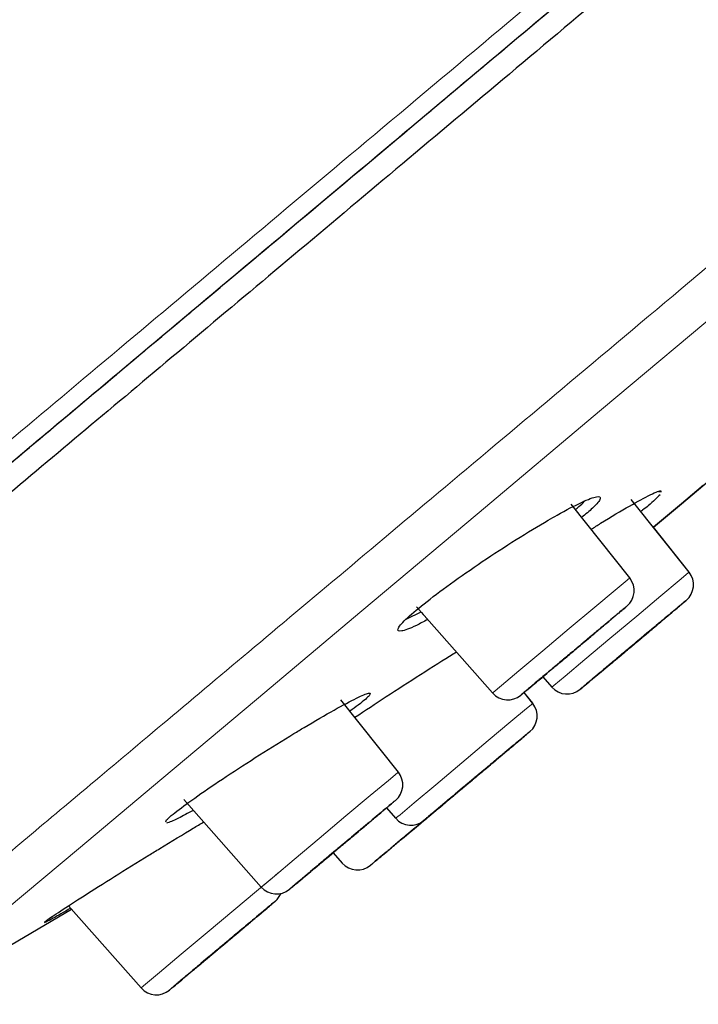
# Model space of a CAD drawing. Units: millimetres. Extents: x 35 to 788, y 37 to 1396.
# Drawn here: x 625 to 638, y 1131 to 1150 of the extents above; entities that cross this region are included whole.
import ezdxf

# ---------------------------------------------------------------- set-up
doc = ezdxf.new("R2010")
doc.units = ezdxf.units.MM

msp = doc.modelspace()

# ---------------------------------------------------------------- linework, layer by layer
at = {"color": 7, "linetype": 'Continuous', "lineweight": 25}
for p, q in [((637.647, 1140.896), (637.598, 1140.896)), ((637.032, 1139.202), (635.879, 1140.651)), ((638.199, 1139.316), (637.062, 1140.745)), ((638.2, 1139.317), (637.497, 1140.2)), ((632.649, 1138.4), (632.926, 1138.533)), ((632.836, 1138.634), (634.335, 1136.939)), ((632.933, 1138.524), (632.969, 1138.481)), ((635.321, 1137.258), (635.502, 1137.053)), ((635.124, 1136.735), (634.953, 1136.95)), ((635.124, 1136.736), (634.954, 1136.95)), ((632.48, 1135.382), (631.35, 1136.802)), ((628.258, 1134.843), (629.783, 1133.12)), ((632.246, 1134.678), (632.427, 1134.473)), ((631.195, 1133.796), (631.376, 1133.591)), ((624.494, 1131.772), (626.047, 1132.688)), ((625.991, 1132.751), (627.419, 1131.136))]:
    msp.add_line(p, q, dxfattribs=at)
at = {"color": 8, "linetype": 'Continuous', "lineweight": 18}
for p, q in [((638.2, 1139.317), (638.199, 1139.316)), ((635.124, 1136.736), (635.124, 1136.735))]:
    msp.add_line(p, q, dxfattribs=at)
at = {"color": 8, "linetype": 'Continuous', "lineweight": 18, "flags": 128}
for points in [[(663.344, 1165.055), (660.19, 1162.408), (657.025, 1159.752), (653.873, 1157.107), (650.756, 1154.492), (647.698, 1151.926), (644.72, 1149.427), (641.844, 1147.014), (639.091, 1144.704), (636.48, 1142.513), (634.031, 1140.458), (631.762, 1138.554), (629.688, 1136.814), (627.826, 1135.251), (626.187, 1133.876), (624.785, 1132.7)], [(638.199, 1139.316), (638.183, 1139.302), (638.002, 1139.151), (637.646, 1138.852), (637.169, 1138.452), (636.644, 1138.011), (636.149, 1137.596), (635.762, 1137.271), (635.54, 1137.085), (635.502, 1137.053)], [(637.032, 1139.202), (636.982, 1139.16), (636.744, 1138.961), (636.344, 1138.625), (635.844, 1138.206), (635.32, 1137.766), (634.85, 1137.372), (634.508, 1137.085), (634.345, 1136.948), (634.335, 1136.939)], [(635.124, 1136.735), (635.123, 1136.735), (635.003, 1136.634), (634.695, 1136.376), (634.248, 1136.001), (633.729, 1135.565), (633.217, 1135.135), (632.79, 1134.777), (632.513, 1134.544), (632.427, 1134.473)], [(632.48, 1135.382), (632.464, 1135.369), (632.283, 1135.218), (631.927, 1134.919), (631.45, 1134.519), (630.925, 1134.078), (630.431, 1133.663), (630.043, 1133.338), (629.821, 1133.152), (629.783, 1133.12)], [(630.116, 1133.399), (630.115, 1133.398), (629.995, 1133.298), (629.688, 1133.04), (629.241, 1132.665), (628.721, 1132.229), (628.209, 1131.799), (627.782, 1131.441), (627.505, 1131.208), (627.419, 1131.136)]]:
    msp.add_lwpolyline(points, dxfattribs=at)
at = {"color": 7, "linetype": 'Continuous', "lineweight": 25, "flags": 128}
for points in [[(637.497, 1140.2), (638.049, 1140.662), (639.101, 1141.546), (639.627, 1141.987)], [(638.482, 1141.026), (638.049, 1140.663), (637.497, 1140.2)], [(636.236, 1138.026), (636.189, 1137.987), (636.135, 1137.941), (636.075, 1137.891), (636.011, 1137.837), (635.944, 1137.781), (635.877, 1137.725), (635.812, 1137.671), (635.751, 1137.619), (635.696, 1137.573), (635.648, 1137.532), (635.608, 1137.499), (635.579, 1137.475), (635.56, 1137.459), (635.553, 1137.453), (635.558, 1137.457), (635.574, 1137.471), (635.601, 1137.493), (635.639, 1137.525), (635.685, 1137.564), (635.739, 1137.609), (635.799, 1137.66), (635.864, 1137.714), (635.93, 1137.769), (635.997, 1137.825), (636.062, 1137.88), (636.123, 1137.931), (636.179, 1137.978), (636.227, 1138.018), (636.266, 1138.051), (636.295, 1138.076), (636.314, 1138.091), (636.321, 1138.097), (636.316, 1138.093), (636.3, 1138.08), (636.273, 1138.057), (636.236, 1138.026)], [(637.429, 1138.162), (637.39, 1138.129), (637.342, 1138.088), (637.287, 1138.042), (637.226, 1137.991), (637.162, 1137.937), (637.096, 1137.882), (637.03, 1137.826), (636.966, 1137.773), (636.906, 1137.723), (636.853, 1137.678), (636.807, 1137.639), (636.77, 1137.609), (636.743, 1137.586), (636.728, 1137.573), (636.723, 1137.569), (636.73, 1137.575), (636.749, 1137.591), (636.778, 1137.615), (636.817, 1137.648), (636.865, 1137.688), (636.92, 1137.735), (636.981, 1137.785), (637.045, 1137.84), (637.112, 1137.895), (637.178, 1137.95), (637.241, 1138.004), (637.301, 1138.054), (637.354, 1138.099), (637.4, 1138.137), (637.437, 1138.168), (637.464, 1138.191), (637.48, 1138.204), (637.484, 1138.208), (637.477, 1138.202), (637.458, 1138.186), (637.429, 1138.162)], [(637.431, 1138.162), (637.46, 1138.187), (637.478, 1138.203), (637.486, 1138.209), (637.481, 1138.205), (637.465, 1138.192), (637.439, 1138.169), (637.402, 1138.138), (637.356, 1138.1), (637.302, 1138.055), (637.243, 1138.005), (637.179, 1137.951), (637.113, 1137.896), (637.047, 1137.841), (636.982, 1137.786), (636.922, 1137.736), (636.867, 1137.689), (636.819, 1137.649), (636.78, 1137.616), (636.75, 1137.592), (636.732, 1137.576), (636.725, 1137.57), (636.729, 1137.574), (636.745, 1137.587), (636.771, 1137.609), (636.808, 1137.64), (636.854, 1137.679), (636.908, 1137.724), (636.967, 1137.774), (637.031, 1137.827), (637.097, 1137.883), (637.163, 1137.938), (637.228, 1137.992), (637.288, 1138.043), (637.343, 1138.089), (637.391, 1138.13), (637.431, 1138.162)], [(634.396, 1135.616), (634.373, 1135.597), (634.339, 1135.568), (634.296, 1135.532), (634.244, 1135.489), (634.187, 1135.441), (634.124, 1135.388), (634.058, 1135.333), (633.992, 1135.277), (633.927, 1135.223), (633.865, 1135.17), (633.807, 1135.122), (633.757, 1135.08), (633.715, 1135.045), (633.682, 1135.017), (633.66, 1134.999), (633.649, 1134.99), (633.65, 1134.99), (633.662, 1135.001), (633.686, 1135.02), (633.719, 1135.049), (633.763, 1135.085), (633.814, 1135.128), (633.872, 1135.176), (633.934, 1135.229), (634, 1135.284), (634.066, 1135.34), (634.132, 1135.394), (634.194, 1135.447), (634.251, 1135.495), (634.301, 1135.537), (634.343, 1135.572), (634.376, 1135.6), (634.398, 1135.618), (634.409, 1135.627), (634.408, 1135.627), (634.396, 1135.616)], [(634.397, 1135.617), (634.409, 1135.627), (634.41, 1135.628), (634.399, 1135.619), (634.377, 1135.6), (634.344, 1135.573), (634.302, 1135.537), (634.252, 1135.495), (634.194, 1135.447), (634.132, 1135.395), (634.067, 1135.34), (634.001, 1135.284), (633.935, 1135.23), (633.872, 1135.177), (633.815, 1135.128), (633.763, 1135.085), (633.72, 1135.049), (633.686, 1135.021), (633.663, 1135.001), (633.651, 1134.991), (633.65, 1134.99), (633.661, 1134.999), (633.683, 1135.018), (633.716, 1135.045), (633.758, 1135.081), (633.808, 1135.123), (633.865, 1135.171), (633.927, 1135.223), (633.993, 1135.278), (634.059, 1135.334), (634.125, 1135.388), (634.187, 1135.441), (634.245, 1135.49), (634.296, 1135.533), (634.34, 1135.569), (634.373, 1135.597), (634.397, 1135.617)], [(633.36, 1134.747), (633.354, 1134.742), (633.337, 1134.727), (633.309, 1134.704), (633.27, 1134.672), (633.223, 1134.632), (633.169, 1134.587), (633.109, 1134.536), (633.045, 1134.482), (632.979, 1134.427), (632.912, 1134.371), (632.848, 1134.318), (632.788, 1134.267), (632.734, 1134.221), (632.687, 1134.182), (632.649, 1134.15), (632.621, 1134.127), (632.603, 1134.112), (632.598, 1134.107), (632.603, 1134.112), (632.621, 1134.127), (632.649, 1134.15), (632.687, 1134.182), (632.734, 1134.221), (632.788, 1134.267), (632.848, 1134.318), (632.912, 1134.371), (632.979, 1134.427), (633.045, 1134.482), (633.109, 1134.536), (633.169, 1134.587), (633.223, 1134.632), (633.27, 1134.672), (633.308, 1134.704), (633.337, 1134.727), (633.354, 1134.742), (633.36, 1134.747)], [(631.738, 1134.252), (631.707, 1134.225), (631.665, 1134.19), (631.615, 1134.148), (631.558, 1134.101), (631.496, 1134.048), (631.43, 1133.993), (631.363, 1133.937), (631.297, 1133.881), (631.233, 1133.828), (631.174, 1133.779), (631.122, 1133.734), (631.077, 1133.697), (631.042, 1133.668), (631.017, 1133.647), (631.004, 1133.636), (631.002, 1133.634), (631.012, 1133.642), (631.033, 1133.66), (631.064, 1133.687), (631.106, 1133.721), (631.156, 1133.763), (631.213, 1133.811), (631.275, 1133.864), (631.341, 1133.919), (631.408, 1133.975), (631.474, 1134.03), (631.538, 1134.084), (631.597, 1134.133), (631.649, 1134.177), (631.694, 1134.215), (631.729, 1134.244), (631.754, 1134.265), (631.767, 1134.276), (631.769, 1134.278), (631.76, 1134.27), (631.738, 1134.252)], [(631.195, 1133.796), (631.157, 1133.764), (631.107, 1133.722), (631.066, 1133.687), (631.034, 1133.661), (631.013, 1133.643), (631.003, 1133.635), (631.005, 1133.636), (631.018, 1133.648), (631.043, 1133.668), (631.078, 1133.698), (631.123, 1133.735), (631.175, 1133.779), (631.195, 1133.796)], [(629.404, 1132.293), (629.407, 1132.296), (629.399, 1132.289), (629.379, 1132.272), (629.348, 1132.246), (629.308, 1132.212), (629.258, 1132.171), (629.202, 1132.124), (629.14, 1132.072), (629.075, 1132.017), (629.008, 1131.961), (628.941, 1131.905), (628.877, 1131.851), (628.818, 1131.801), (628.764, 1131.756), (628.719, 1131.718), (628.682, 1131.688), (628.656, 1131.666), (628.642, 1131.653), (628.638, 1131.651), (628.647, 1131.658), (628.667, 1131.674), (628.697, 1131.7), (628.738, 1131.734), (628.787, 1131.775), (628.843, 1131.823), (628.905, 1131.875), (628.971, 1131.929), (629.038, 1131.986), (629.104, 1132.041), (629.168, 1132.095), (629.228, 1132.145), (629.281, 1132.19), (629.327, 1132.228), (629.363, 1132.259), (629.389, 1132.281), (629.404, 1132.293)], [(629.403, 1132.293), (629.389, 1132.28), (629.363, 1132.258), (629.326, 1132.228), (629.281, 1132.19), (629.227, 1132.145), (629.168, 1132.095), (629.104, 1132.041), (629.037, 1131.985), (628.97, 1131.929), (628.905, 1131.874), (628.843, 1131.822), (628.787, 1131.775), (628.737, 1131.734), (628.697, 1131.7), (628.666, 1131.674), (628.646, 1131.657), (628.638, 1131.65), (628.641, 1131.653), (628.656, 1131.665), (628.682, 1131.687), (628.718, 1131.718), (628.764, 1131.756), (628.817, 1131.801), (628.877, 1131.851), (628.941, 1131.905), (629.007, 1131.96), (629.074, 1132.017), (629.14, 1132.071), (629.202, 1132.123), (629.258, 1132.171), (629.307, 1132.212), (629.348, 1132.246), (629.378, 1132.272), (629.398, 1132.288), (629.407, 1132.295), (629.403, 1132.293)]]:
    msp.add_lwpolyline(points, dxfattribs=at)
at = {"color": 7, "linetype": 'Continuous', "lineweight": 25}
for centre, start, end in [((637.886, 1139.067), 310, 38.5), ((637.887, 1139.068), 310, 38.5), ((636.719, 1138.953), 310, 38.5), ((634.635, 1137.204), 221.5, 310), ((635.801, 1137.318), 221.5, 310), ((634.811, 1136.486), 310, 38.5), ((632.167, 1135.133), 310, 38.5), ((632.727, 1134.738), 221.5, 310), ((631.676, 1133.856), 221.5, 310), ((630.082, 1133.385), 221.5, 310), ((629.803, 1133.15), 310, 337.2315), ((627.719, 1131.401), 221.5, 310)]:
    msp.add_arc(centre, 0.4, start, end, dxfattribs=at)
at = {"color": 8, "linetype": 'Continuous', "lineweight": 18}
for points in [[(624.122, 1141.306), (625.506, 1142.467), (627.004, 1143.724), (630.192, 1146.399), (631.882, 1147.817), (635.417, 1150.783), (637.262, 1152.331), (641.065, 1155.523), (643.023, 1157.166), (647.009, 1160.511), (649.037, 1162.212), (653.117, 1165.635), (655.168, 1167.357), (659.25, 1170.782), (661.28, 1172.485), (665.271, 1175.834), (667.233, 1177.481), (671.046, 1180.68), (672.897, 1182.233), (676.445, 1185.21), (678.142, 1186.634), (681.346, 1189.323), (682.853, 1190.587), (685.641, 1192.926), (686.922, 1194.001), (689.231, 1195.939), (690.259, 1196.801), (692.038, 1198.294), (692.789, 1198.924), (693.998, 1199.938), (694.455, 1200.322), (695.066, 1200.835), (695.22, 1200.964), (695.22, 1200.964)], [(696.398, 1193.854), (696.398, 1193.854), (695.995, 1193.515), (694.486, 1192.25), (693.382, 1191.323), (690.61, 1188.997), (688.942, 1187.598), (685.194, 1184.452), (683.113, 1182.707), (678.69, 1178.995), (676.348, 1177.03), (671.542, 1172.997), (669.078, 1170.93), (664.152, 1166.796), (661.69, 1164.73), (656.867, 1160.683), (654.506, 1158.702), (649.962, 1154.89), (647.78, 1153.058), (643.646, 1149.589), (641.695, 1147.952), (638.056, 1144.899), (636.368, 1143.482), (633.268, 1140.881), (631.857, 1139.696), (629.307, 1137.557), (628.17, 1136.602), (626.154, 1134.911), (625.276, 1134.174), (623.758, 1132.9), (623.118, 1132.363), (622.046, 1131.463), (621.615, 1131.101), (621.272, 1130.814)]]:
    msp.add_open_spline(points, degree=3, knots=[0, 0, 0, 0, 0.0625, 0.0625, 0.125, 0.125, 0.1875, 0.1875, 0.25, 0.25, 0.3125, 0.3125, 0.375, 0.375, 0.4375, 0.4375, 0.5, 0.5, 0.5625, 0.5625, 0.625, 0.625, 0.6875, 0.6875, 0.75, 0.75, 0.8125, 0.8125, 0.875, 0.875, 0.9375, 0.9375, 1, 1, 1, 1], dxfattribs=at)
at = {"color": 7, "linetype": 'Continuous', "lineweight": 25}
for points, knots in [([(624.548, 1141.206), (625.985, 1142.412), (628.867, 1144.83), (633.938, 1149.085), (639.432, 1153.695), (645.274, 1158.597), (651.325, 1163.675), (657.444, 1168.809), (663.493, 1173.884), (669.341, 1178.791), (674.854, 1183.418), (679.911, 1187.661), (684.395, 1191.424), (687.787, 1194.269), (690.263, 1196.347), (692.029, 1197.829), (693.421, 1198.997), (694.431, 1199.845), (695.019, 1200.338), (695.28, 1200.556), (695.041, 1200.356), (694.936, 1200.268)], [0, 0, 0, 0, 0.060388, 0.121108, 0.181451, 0.242132, 0.302806, 0.363257, 0.423814, 0.484382, 0.544864, 0.605384, 0.665918, 0.72636, 0.766636, 0.807053, 0.847295, 0.88758, 0.927914, 0.968252, 1, 1, 1, 1]), ([(695.422, 1200.098), (695.365, 1200.049), (695.249, 1199.952), (694.322, 1199.174), (692.856, 1197.944), (690.819, 1196.235), (688.255, 1194.084), (685.199, 1191.52), (681.697, 1188.58), (677.798, 1185.309), (673.562, 1181.754), (669.049, 1177.968), (664.327, 1174.005), (659.464, 1169.925), (654.533, 1165.788), (649.605, 1161.653), (644.754, 1157.582), (640.05, 1153.635), (635.562, 1149.869), (631.357, 1146.34), (627.496, 1143.1), (624.037, 1140.198), (621.024, 1137.67), (618.532, 1135.579), (616.753, 1134.086), (616.049, 1133.495), (615.785, 1133.274)], [0, 0, 0, 0, 0.042377, 0.084753, 0.12713, 0.169506, 0.211883, 0.254259, 0.296636, 0.339012, 0.381389, 0.423765, 0.466141, 0.508518, 0.550894, 0.593271, 0.635647, 0.678024, 0.7204, 0.762777, 0.805153, 0.84753, 0.889906, 0.932282, 0.974659, 1, 1, 1, 1]), ([(615.128, 1133.302), (615.17, 1133.336), (615.252, 1133.406), (615.385, 1133.517), (615.524, 1133.633), (615.67, 1133.756), (615.822, 1133.884), (615.981, 1134.017), (616.147, 1134.157), (616.32, 1134.302), (616.709, 1134.628), (617.367, 1135.18), (618.388, 1136.036), (619.535, 1136.999), (620.806, 1138.066), (622.196, 1139.232), (624.201, 1140.914), (626.98, 1143.246), (630.701, 1146.369), (634.759, 1149.774), (639.095, 1153.412), (643.648, 1157.233), (648.354, 1161.182), (653.147, 1165.203), (657.158, 1168.569), (660.34, 1171.239), (662.707, 1173.225), (665.045, 1175.187), (667.346, 1177.118), (669.602, 1179.01), (671.364, 1180.489), (672.659, 1181.576), (673.513, 1182.292), (674.355, 1182.999), (675.187, 1183.697), (675.732, 1184.154), (676.005, 1184.383)], [0, 0, 0, 0, 0.006952, 0.0139, 0.020845, 0.027788, 0.034731, 0.041674, 0.04862, 0.055568, 0.062522, 0.093775, 0.125034, 0.156288, 0.187547, 0.218801, 0.25006, 0.312545, 0.37503, 0.437515, 0.500001, 0.562486, 0.624971, 0.687456, 0.749941, 0.781195, 0.812454, 0.843708, 0.874967, 0.90622, 0.937479, 0.94999, 0.96249, 0.974987, 0.987488, 1, 1, 1, 1]), ([(633.057, 1138.384), (632.981, 1138.343), (632.736, 1138.213), (632.514, 1138.138), (632.433, 1138.175), (632.593, 1138.367), (632.959, 1138.68), (633.49, 1139.081), (634.128, 1139.526), (634.805, 1139.966), (635.3, 1140.265), (635.738, 1140.515), (636.115, 1140.711), (636.416, 1140.826), (636.485, 1140.781), (636.371, 1140.629), (636.163, 1140.455), (636.086, 1140.391)], [0, 0, 0, 0, 0.034753, 0.110542, 0.185945, 0.260566, 0.33447, 0.408037, 0.481785, 0.556147, 0.631296, 0.654609, 0.730386, 0.806176, 0.88158, 0.956205, 1, 1, 1, 1]), ([(636.274, 1140.159), (636.337, 1140.199), (636.62, 1140.38), (637.051, 1140.635), (637.46, 1140.854), (637.661, 1140.939), (637.645, 1140.901), (637.642, 1140.893)], [0, 0, 0, 0, 0.07984, 0.360889, 0.64239, 0.922824, 1, 1, 1, 1]), ([(637.631, 1140.839), (637.564, 1140.775), (637.477, 1140.69), (637.323, 1140.563), (637.262, 1140.517), (637.25, 1140.508)], [0, 0, 0, 0, 0.725354, 0.948299, 1, 1, 1, 1]), ([(635.961, 1140.549), (636.01, 1140.588), (636.097, 1140.657), (636.129, 1140.694), (636.142, 1140.71)], [0, 0, 0, 0, 0.568238, 1, 1, 1, 1]), ([(637.991, 1138.633), (638.004, 1138.644), (638.031, 1138.666), (638.063, 1138.694), (638.091, 1138.717), (638.113, 1138.735), (638.138, 1138.756), (638.15, 1138.766), (638.12, 1138.741), (638.049, 1138.682), (637.907, 1138.562), (637.655, 1138.351), (637.337, 1138.084), (637.064, 1137.855), (636.852, 1137.677), (636.65, 1137.508), (636.491, 1137.374), (636.371, 1137.274), (636.282, 1137.199), (636.234, 1137.159), (636.21, 1137.139)], [0, 0, 0, 0, 0.024169, 0.048141, 0.072053, 0.096045, 0.120253, 0.185242, 0.250358, 0.315347, 0.380462, 0.500024, 0.619586, 0.684575, 0.74969, 0.81468, 0.879795, 0.919943, 0.959797, 1, 1, 1, 1]), ([(636.212, 1137.14), (636.226, 1137.152), (636.254, 1137.175), (636.302, 1137.216), (636.355, 1137.26), (636.412, 1137.308), (636.507, 1137.388), (636.652, 1137.509), (636.854, 1137.678), (637.066, 1137.856), (637.338, 1138.085), (637.657, 1138.352), (637.908, 1138.563), (638.05, 1138.683), (638.121, 1138.742), (638.151, 1138.767), (638.138, 1138.756), (638.102, 1138.726), (638.057, 1138.688), (638.014, 1138.652), (637.992, 1138.634)], [0, 0, 0, 0, 0.024169, 0.048141, 0.072053, 0.096045, 0.120253, 0.185242, 0.250358, 0.315347, 0.380462, 0.500024, 0.619586, 0.684575, 0.74969, 0.81468, 0.879795, 0.919943, 0.959797, 1, 1, 1, 1]), ([(636.645, 1138.369), (636.664, 1138.385), (636.702, 1138.417), (636.752, 1138.459), (636.799, 1138.498), (636.84, 1138.533), (636.897, 1138.581), (636.954, 1138.628), (636.982, 1138.652), (636.968, 1138.641), (636.894, 1138.579), (636.714, 1138.427), (636.439, 1138.197), (636.182, 1137.981), (635.97, 1137.803), (635.756, 1137.623), (635.576, 1137.473), (635.433, 1137.352), (635.321, 1137.259), (635.256, 1137.203), (635.223, 1137.176)], [0, 0, 0, 0, 0.024169, 0.048141, 0.072053, 0.096045, 0.120253, 0.185242, 0.250358, 0.315347, 0.380462, 0.500024, 0.619586, 0.684575, 0.74969, 0.81468, 0.879795, 0.919943, 0.959797, 1, 1, 1, 1]), ([(636.21, 1137.139), (636.197, 1137.128), (636.171, 1137.106), (636.138, 1137.078), (636.111, 1137.055), (636.089, 1137.037), (636.063, 1137.016), (636.051, 1137.006), (636.081, 1137.031), (636.152, 1137.09), (636.295, 1137.21), (636.546, 1137.421), (636.864, 1137.688), (637.137, 1137.916), (637.349, 1138.094), (637.551, 1138.264), (637.71, 1138.397), (637.83, 1138.498), (637.919, 1138.573), (637.967, 1138.613), (637.991, 1138.633)], [0, 0, 0, 0, 0.024169, 0.048141, 0.072053, 0.096045, 0.120253, 0.185242, 0.250358, 0.315347, 0.380462, 0.500024, 0.619586, 0.684575, 0.74969, 0.81468, 0.879795, 0.919943, 0.959797, 1, 1, 1, 1]), ([(637.992, 1138.634), (637.978, 1138.622), (637.95, 1138.598), (637.902, 1138.558), (637.849, 1138.514), (637.792, 1138.466), (637.697, 1138.386), (637.552, 1138.265), (637.351, 1138.095), (637.139, 1137.917), (636.866, 1137.689), (636.547, 1137.421), (636.296, 1137.211), (636.154, 1137.091), (636.083, 1137.032), (636.053, 1137.006), (636.066, 1137.017), (636.102, 1137.048), (636.148, 1137.086), (636.19, 1137.122), (636.212, 1137.14)], [0, 0, 0, 0, 0.024169, 0.048141, 0.072053, 0.096045, 0.120253, 0.185242, 0.250358, 0.315347, 0.380462, 0.500024, 0.619586, 0.684575, 0.74969, 0.81468, 0.879795, 0.919943, 0.959797, 1, 1, 1, 1]), ([(635.223, 1137.176), (635.204, 1137.16), (635.166, 1137.128), (635.115, 1137.086), (635.069, 1137.047), (635.028, 1137.012), (634.971, 1136.964), (634.914, 1136.917), (634.885, 1136.893), (634.899, 1136.904), (634.973, 1136.966), (635.154, 1137.118), (635.428, 1137.348), (635.686, 1137.564), (635.898, 1137.742), (636.111, 1137.922), (636.291, 1138.072), (636.435, 1138.193), (636.546, 1138.286), (636.612, 1138.342), (636.645, 1138.369)], [0, 0, 0, 0, 0.024169, 0.048141, 0.072053, 0.096045, 0.120253, 0.185242, 0.250358, 0.315347, 0.380462, 0.500024, 0.619586, 0.684575, 0.74969, 0.81468, 0.879795, 0.919943, 0.959797, 1, 1, 1, 1]), ([(631.625, 1136.46), (631.827, 1136.594), (632.238, 1136.868), (632.916, 1137.305), (633.405, 1137.614), (633.602, 1137.734), (633.624, 1137.747)], [0, 0, 0, 0, 0.312568, 0.635427, 0.960307, 1, 1, 1, 1]), ([(635.308, 1137.247), (635.235, 1137.186), (635.106, 1137.078), (634.988, 1136.978), (634.919, 1136.92), (634.889, 1136.895), (634.895, 1136.901), (634.896, 1136.902)], [0, 0, 0, 0, 0.290116, 0.514991, 0.7403, 0.965176, 1, 1, 1, 1]), ([(635.045, 1137.027), (635.122, 1137.091), (635.204, 1137.16), (635.325, 1137.261), (635.334, 1137.269)], [0, 0, 0, 0, 0.925374, 1, 1, 1, 1]), ([(627.914, 1134.399), (627.905, 1134.404), (627.881, 1134.418), (628.096, 1134.598), (628.507, 1134.9), (629.083, 1135.292), (629.748, 1135.723), (630.278, 1136.052), (630.777, 1136.352), (631.241, 1136.621), (631.687, 1136.858), (631.933, 1136.959), (631.935, 1136.905), (631.787, 1136.769), (631.585, 1136.622), (631.527, 1136.58)], [0, 0, 0, 0, 0.052335, 0.139992, 0.227249, 0.31472, 0.40292, 0.492053, 0.519705, 0.609583, 0.699476, 0.788913, 0.877425, 0.965088, 1, 1, 1, 1]), ([(633.022, 1134.464), (633.016, 1134.458), (633.003, 1134.447), (632.99, 1134.437), (632.984, 1134.431), (632.983, 1134.431), (632.991, 1134.438), (633.025, 1134.466), (633.111, 1134.538), (633.234, 1134.641), (633.434, 1134.809), (633.738, 1135.064), (634.076, 1135.348), (634.344, 1135.573), (634.54, 1135.737), (634.715, 1135.884), (634.842, 1135.991), (634.93, 1136.065), (634.989, 1136.114), (635.016, 1136.136), (635.029, 1136.148)], [0, 0, 0, 0, 0.024169, 0.048141, 0.072053, 0.096045, 0.120253, 0.185242, 0.250358, 0.315347, 0.380462, 0.500024, 0.619586, 0.684575, 0.74969, 0.81468, 0.879795, 0.919943, 0.959797, 1, 1, 1, 1]), ([(635.03, 1136.148), (635.022, 1136.142), (635.007, 1136.129), (634.977, 1136.104), (634.942, 1136.075), (634.902, 1136.041), (634.831, 1135.981), (634.716, 1135.885), (634.541, 1135.738), (634.345, 1135.573), (634.077, 1135.348), (633.738, 1135.064), (633.435, 1134.81), (633.235, 1134.642), (633.112, 1134.539), (633.026, 1134.467), (632.988, 1134.435), (632.982, 1134.43), (632.992, 1134.438), (633.013, 1134.456), (633.023, 1134.464)], [0, 0, 0, 0, 0.024169, 0.048141, 0.072053, 0.096045, 0.120253, 0.185242, 0.250358, 0.315347, 0.380462, 0.500024, 0.619586, 0.684575, 0.74969, 0.81468, 0.879795, 0.919943, 0.959797, 1, 1, 1, 1]), ([(635.029, 1136.148), (635.036, 1136.153), (635.049, 1136.164), (635.061, 1136.174), (635.068, 1136.18), (635.068, 1136.181), (635.06, 1136.174), (635.026, 1136.145), (634.94, 1136.073), (634.817, 1135.97), (634.617, 1135.802), (634.314, 1135.547), (633.975, 1135.263), (633.708, 1135.039), (633.512, 1134.874), (633.336, 1134.727), (633.209, 1134.62), (633.121, 1134.547), (633.062, 1134.497), (633.036, 1134.475), (633.022, 1134.464)], [0, 0, 0, 0, 0.024169, 0.048141, 0.072053, 0.096045, 0.120253, 0.185242, 0.250358, 0.315347, 0.380462, 0.500024, 0.619586, 0.684575, 0.74969, 0.81468, 0.879795, 0.919943, 0.959797, 1, 1, 1, 1]), ([(633.023, 1134.464), (633.031, 1134.471), (633.046, 1134.483), (633.076, 1134.508), (633.111, 1134.538), (633.151, 1134.571), (633.222, 1134.631), (633.337, 1134.728), (633.512, 1134.875), (633.708, 1135.039), (633.976, 1135.264), (634.314, 1135.548), (634.618, 1135.803), (634.818, 1135.97), (634.941, 1136.073), (635.027, 1136.146), (635.065, 1136.177), (635.071, 1136.183), (635.061, 1136.174), (635.04, 1136.157), (635.03, 1136.148)], [0, 0, 0, 0, 0.024169, 0.048141, 0.072053, 0.096045, 0.120253, 0.185242, 0.250358, 0.315347, 0.380462, 0.500024, 0.619586, 0.684575, 0.74969, 0.81468, 0.879795, 0.919943, 0.959797, 1, 1, 1, 1]), ([(631.933, 1133.55), (631.934, 1133.55), (631.935, 1133.551), (631.944, 1133.559), (631.958, 1133.571), (631.979, 1133.588), (632.02, 1133.623), (632.098, 1133.688), (632.233, 1133.801), (632.399, 1133.94), (632.642, 1134.144), (632.975, 1134.424), (633.308, 1134.704), (633.551, 1134.908), (633.717, 1135.046), (633.852, 1135.16), (633.938, 1135.232), (633.987, 1135.273), (634.013, 1135.295), (634.016, 1135.297), (634.017, 1135.298)], [0, 0, 0, 0, 0.024169, 0.048141, 0.072053, 0.096045, 0.120253, 0.185242, 0.250358, 0.315347, 0.380462, 0.500024, 0.619586, 0.684575, 0.74969, 0.81468, 0.879795, 0.919943, 0.959797, 1, 1, 1, 1]), ([(634.017, 1135.298), (634.017, 1135.298), (634.015, 1135.297), (634.006, 1135.289), (633.992, 1135.277), (633.971, 1135.26), (633.93, 1135.225), (633.852, 1135.16), (633.717, 1135.047), (633.551, 1134.908), (633.308, 1134.704), (632.975, 1134.424), (632.642, 1134.144), (632.399, 1133.94), (632.233, 1133.802), (632.098, 1133.688), (632.012, 1133.616), (631.963, 1133.575), (631.938, 1133.553), (631.935, 1133.551), (631.933, 1133.55)], [0, 0, 0, 0, 0.024169, 0.048141, 0.072053, 0.096045, 0.120253, 0.185242, 0.250358, 0.315347, 0.380462, 0.500024, 0.619586, 0.684575, 0.74969, 0.81468, 0.879795, 0.919943, 0.959797, 1, 1, 1, 1]), ([(632.272, 1134.7), (632.285, 1134.711), (632.312, 1134.733), (632.344, 1134.76), (632.372, 1134.783), (632.394, 1134.802), (632.419, 1134.823), (632.431, 1134.833), (632.401, 1134.808), (632.33, 1134.748), (632.188, 1134.629), (631.936, 1134.418), (631.618, 1134.151), (631.345, 1133.922), (631.133, 1133.744), (630.931, 1133.575), (630.772, 1133.441), (630.652, 1133.34), (630.563, 1133.266), (630.515, 1133.226), (630.491, 1133.206)], [0, 0, 0, 0, 0.024169, 0.048141, 0.072053, 0.096045, 0.120253, 0.185242, 0.250358, 0.315347, 0.380462, 0.500024, 0.619586, 0.684575, 0.74969, 0.81468, 0.879795, 0.919943, 0.959797, 1, 1, 1, 1]), ([(628.447, 1134.63), (628.34, 1134.572), (628.075, 1134.428), (627.977, 1134.397), (627.918, 1134.379)], [0, 0, 0, 0, 0.400969, 1, 1, 1, 1]), ([(630.491, 1133.206), (630.478, 1133.194), (630.452, 1133.172), (630.419, 1133.145), (630.391, 1133.122), (630.37, 1133.104), (630.344, 1133.082), (630.332, 1133.072), (630.362, 1133.097), (630.433, 1133.157), (630.576, 1133.276), (630.827, 1133.487), (631.145, 1133.754), (631.418, 1133.983), (631.63, 1134.161), (631.832, 1134.33), (631.991, 1134.464), (632.111, 1134.565), (632.2, 1134.639), (632.248, 1134.68), (632.272, 1134.7)], [0, 0, 0, 0, 0.024169, 0.048141, 0.072053, 0.096045, 0.120253, 0.185242, 0.250358, 0.315347, 0.380462, 0.500024, 0.619586, 0.684575, 0.74969, 0.81468, 0.879795, 0.919943, 0.959797, 1, 1, 1, 1]), ([(625.523, 1132.428), (625.527, 1132.435), (625.534, 1132.45), (625.811, 1132.637), (626.275, 1132.936), (626.887, 1133.322), (627.417, 1133.651), (627.942, 1133.973), (628.336, 1134.214), (628.584, 1134.361), (628.651, 1134.401)], [0, 0, 0, 0, 0.120123, 0.272826, 0.425903, 0.580255, 0.736242, 0.784634, 0.941923, 1, 1, 1, 1]), ([(631.282, 1133.869), (631.221, 1133.818), (631.03, 1133.657), (630.791, 1133.457), (630.591, 1133.289), (630.468, 1133.186), (630.383, 1133.115), (630.324, 1133.065), (630.358, 1133.093), (630.379, 1133.112)], [0, 0, 0, 0, 0.099861, 0.315393, 0.432549, 0.549931, 0.667086, 0.784468, 1, 1, 1, 1]), ([(630.379, 1133.112), (630.428, 1133.152), (630.504, 1133.216), (630.694, 1133.375), (630.869, 1133.522), (631.035, 1133.662), (631.145, 1133.754), (631.185, 1133.787)], [0, 0, 0, 0, 0.340128, 0.525009, 0.710248, 0.895129, 1, 1, 1, 1]), ([(627.976, 1131.095), (627.977, 1131.096), (627.978, 1131.097), (627.987, 1131.104), (628.002, 1131.116), (628.022, 1131.134), (628.063, 1131.168), (628.141, 1131.233), (628.277, 1131.347), (628.442, 1131.486), (628.685, 1131.69), (629.019, 1131.97), (629.352, 1132.249), (629.595, 1132.453), (629.76, 1132.592), (629.896, 1132.706), (629.982, 1132.778), (630.03, 1132.819), (630.056, 1132.84), (630.059, 1132.843), (630.061, 1132.844)], [0, 0, 0, 0, 0.024169, 0.048141, 0.072053, 0.096045, 0.120253, 0.185242, 0.250358, 0.315347, 0.380462, 0.500024, 0.619586, 0.684575, 0.74969, 0.81468, 0.879795, 0.919943, 0.959797, 1, 1, 1, 1]), ([(630.061, 1132.844), (630.06, 1132.844), (630.059, 1132.843), (630.05, 1132.835), (630.035, 1132.823), (630.015, 1132.805), (629.973, 1132.771), (629.896, 1132.706), (629.76, 1132.592), (629.595, 1132.453), (629.352, 1132.249), (629.018, 1131.97), (628.685, 1131.69), (628.442, 1131.486), (628.277, 1131.347), (628.141, 1131.233), (628.055, 1131.162), (628.006, 1131.12), (627.981, 1131.099), (627.978, 1131.096), (627.976, 1131.095)], [0, 0, 0, 0, 0.024169, 0.048141, 0.072053, 0.096045, 0.120253, 0.185242, 0.250358, 0.315347, 0.380462, 0.500024, 0.619586, 0.684575, 0.74969, 0.81468, 0.879795, 0.919943, 0.959797, 1, 1, 1, 1]), ([(630.022, 1132.811), (630.028, 1132.817), (630.041, 1132.828), (630.053, 1132.838), (630.06, 1132.844), (630.061, 1132.844), (630.053, 1132.837), (630.018, 1132.809), (629.933, 1132.737), (629.81, 1132.634), (629.61, 1132.466), (629.306, 1132.211), (628.968, 1131.927), (628.7, 1131.702), (628.504, 1131.538), (628.329, 1131.391), (628.201, 1131.284), (628.114, 1131.21), (628.054, 1131.161), (628.028, 1131.138), (628.015, 1131.127)], [0, 0, 0, 0, 0.024169, 0.048141, 0.072053, 0.096045, 0.120253, 0.185242, 0.250358, 0.315347, 0.380462, 0.500024, 0.619586, 0.684575, 0.74969, 0.81468, 0.879795, 0.919943, 0.959797, 1, 1, 1, 1]), ([(626.032, 1132.705), (625.901, 1132.629), (625.627, 1132.469), (625.551, 1132.435), (625.512, 1132.417)], [0, 0, 0, 0, 0.473976, 1, 1, 1, 1]), ([(628.015, 1131.127), (628.008, 1131.122), (627.995, 1131.111), (627.983, 1131.101), (627.976, 1131.095), (627.975, 1131.094), (627.984, 1131.101), (628.018, 1131.13), (628.104, 1131.202), (628.226, 1131.305), (628.426, 1131.473), (628.73, 1131.728), (629.068, 1132.012), (629.336, 1132.236), (629.532, 1132.401), (629.707, 1132.548), (629.835, 1132.655), (629.922, 1132.728), (629.982, 1132.778), (630.008, 1132.8), (630.022, 1132.811)], [0, 0, 0, 0, 0.0241691, 0.0481409, 0.0720533, 0.0960448, 0.1202529, 0.1852424, 0.2503575, 0.3153471, 0.3804623, 0.500024, 0.6195857, 0.6845752, 0.7496904, 0.8146799, 0.8797951, 0.9199434, 0.9597973, 1, 1, 1, 1])]:
    msp.add_open_spline(points, degree=3, knots=knots, dxfattribs=at)

doc.saveas('drawing.dxf')
